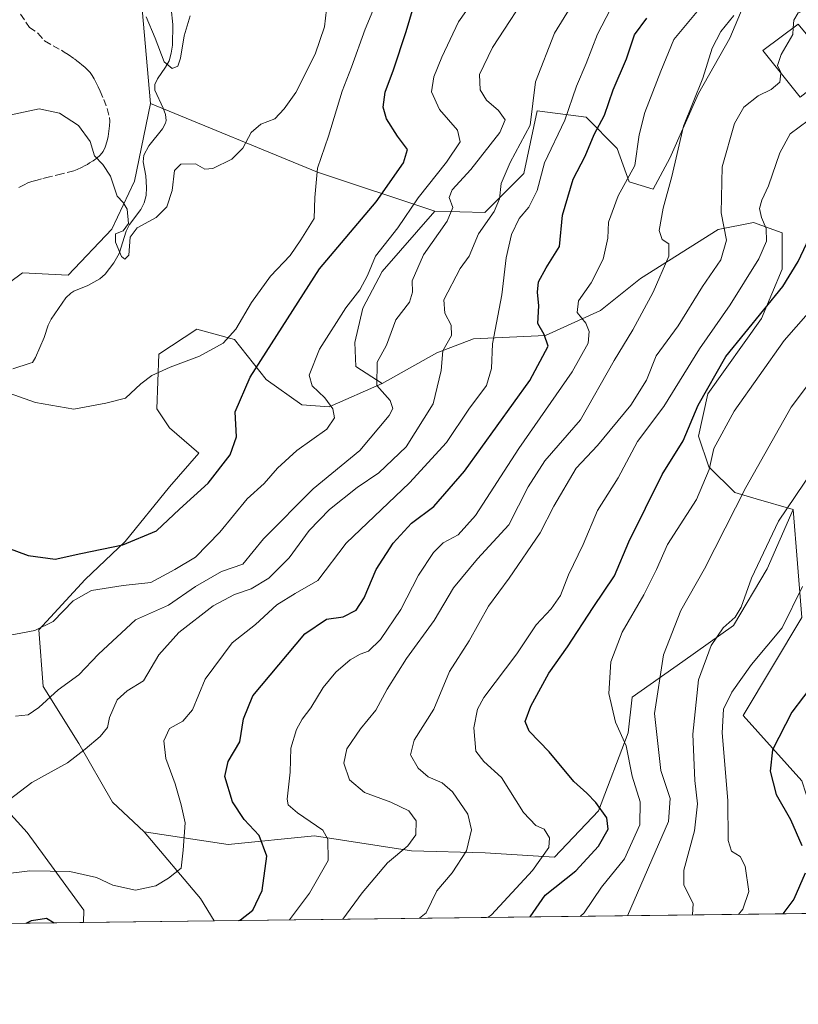
# Model space of a CAD drawing. Units: metres. Extents: x 583177 to 586602, y 4761316 to 4763680.
# Drawn here: x 584771 to 584958, y 4761325 to 4761560 of the extents above; entities that cross this region are included whole.
import ezdxf

# ---------------------------------------------------------------- set-up
doc = ezdxf.new("R2010")
doc.units = ezdxf.units.M
doc.header["$MEASUREMENT"] = 0
doc.linetypes.add('DGN Style 3', pattern=[2.307223458686699, 1.648016756204785, -0.6592067024819142])
for name, color, linetype, lineweight in [('Arbolado forestal CxS', 92, 'Continuous', 0), ('Comarca CxS', 21, 'Continuous', 0), ('Comunidad Autónoma CxS', 142, 'Continuous', 0), ('Corriente natural lineal', 142, 'Continuous', 13), ('Curva de nivel maestra', 30, 'Continuous', 30), ('Curva de nivel normal', 30, 'Continuous', 0), ('Edificación Cxs', 1, 'Continuous', 13), ('Entidad de ámbito territorial CxS', 92, 'Continuous', 0), ('Municipio CxS', 4, 'Continuous', 0), ('Pastizal CxS', 92, 'Continuous', 0), ('Provincia CxS', 1, 'Continuous', 0), ('Senda', 7, 'DGN Style 3', 0)]:
    doc.layers.add(name, color=color, linetype=linetype, lineweight=lineweight)

# ---------------------------------------------------------------- blocks, each defined once
blk = doc.blocks.new('*U8')
at = {"layer": 'Arbolado forestal CxS', "color": 92, "linetype": 'Continuous', "lineweight": 0}
blk.add_polyline3d([(584766.1579, 4761495.285700001, 418.3163999999961), (584772.1659000004, 4761499.655300001, 417.8772000000026), (584783.0909000002, 4761499.109300001, 417.5592999999935), (584793.4700999996, 4761510.0339, 415.647100000002), (584798.9325000001, 4761521.5045, 414.175900000002), (584802.7566999998, 4761540.076500001, 412.2710999999982), (584842.6315000001, 4761523.6887, 419.0991999999969), (584870.6265000004, 4761514.3935, 431.696100000001), (584858.0670999996, 4761499.9243, 430.3249999999971), (584853.4260999998, 4761491.1873, 430.3616000000038), (584851.5147000002, 4761482.997500001, 431.4401999999973), (584851.7873000001, 4761477.263699999, 432.6346999999951), (584858.0667000003, 4761473.168500001, 434.4976000000024), (584845.4518999998, 4761467.5965, 429.8940000000002), (584838.9156999998, 4761468.099500001, 428.6186000000016), (584830.3687000005, 4761474.1327, 425.2548999999999), (584822.8271000005, 4761483.685500001, 419.3110000000015), (584813.7770999996, 4761486.1997, 418.0945000000065), (584804.7273000004, 4761480.1665, 418.3407000000007), (584804.2242999999, 4761467.094500001, 420.8769999999931), (584807.2407000001, 4761462.569499999, 421.7786000000052), (584814.2796999998, 4761456.5363, 423.1769000000059), (584807.2405000003, 4761448.491900001, 423.0638000000035), (584796.6821, 4761435.420299999, 423.907600000006), (584787.1293000003, 4761426.3707, 427.6641999999993), (584776.0683000004, 4761414.304500001, 429.539300000004), (584777.0736999996, 4761400.729699999, 433.1301999999997), (584785.6205000002, 4761387.154899999, 438.9049999999989), (584793.6646999996, 4761373.077299999, 443.047000000006), (584801.2062999997, 4761366.0385, 443.3859999999986), (584814.6621000003, 4761350.050100001, 446.8831000000064), (584817.9787, 4761344.7435, 448.5353000000032), (584786.7241000002, 4761344.356899999, 448.3800999999949), (584786.7950999998, 4761347.2645, 447.5243000000046), (584773.2572999997, 4761365.829500001, 440.7682000000059), (584762.3324999996, 4761377.847300001, 438.2783999999957)], dxfattribs=at)

msp = doc.modelspace()

# ---------------------------------------------------------------- linework, layer by layer
at = {"layer": 'Arbolado forestal CxS', "color": 92, "linetype": 'Continuous', "lineweight": 0, "extrusion": (-0.4043411292082831, -0.879988230555731, 0.2492568260127773), "elevation": -4426456.272261789, "flags": 128}
msp.add_lwpolyline([(-1456642.339926588, 1139708.865287309), (-1456599.264746477, 1139715.915923587), (-1456569.945658202, 1139728.923372237)], dxfattribs=at)
at = {"layer": 'Arbolado forestal CxS', "color": 92, "linetype": 'Continuous', "lineweight": 0, "extrusion": (0.3470620401154365, 0.4696444338496012, 0.8117770913649873), "elevation": 2439471.287819929, "flags": 128}
msp.add_lwpolyline([(2359448.009713091, -3390366.370383203), (2359427.685962521, -3390360.381864242), (2359421.864986328, -3390357.552768083)], dxfattribs=at)
at = {"layer": 'Arbolado forestal CxS', "color": 92, "linetype": 'Continuous', "lineweight": 0, "extrusion": (-0.357910932749208, -0.004427230082900234, 0.9337452349824255), "elevation": -229973.4992294091, "flags": 128}
msp.add_lwpolyline([(-4753747.087650409, 601360.7059182035), (-4753747.087650409, 601179.5506811537)], dxfattribs=at)
at = {"layer": 'Arbolado forestal CxS', "color": 92, "linetype": 'Continuous', "lineweight": 0, "extrusion": (-0.004964848213476642, -6.141209048061784e-05, 0.999987673179411), "elevation": -2747.406859969119, "flags": 128}
msp.add_lwpolyline([(584812.997766177, 4761344.583754575), (584781.7427808439, 4761344.197154573)], dxfattribs=at)
at = {"layer": 'Arbolado forestal CxS', "color": 92, "linetype": 'Continuous', "lineweight": 0}
for points in [[(584882.0972999996, 4761820.969699999, 369.843200000003), (584896.2861000003, 4761809.5089, 370.8923000000068), (584901.5619000001, 4761797.713099999, 371.4640000000072), (584892.3963000001, 4761769.455900001, 376.809500000003), (584882.4676999999, 4761748.8355, 380.8502000000008), (584877.8850999996, 4761731.270300001, 385.5859000000055), (584889.3406999996, 4761716.759299999, 386.8745999999956), (584883.9943000004, 4761686.9747, 391.223800000007), (584863.8224999999, 4761687.459100001, 392.5757000000012), (584856.2339000005, 4761680.9507, 394.3761999999988), (584856.1835000003, 4761680.907500001, 394.3867999999929), (584852.6639, 4761660.951500001, 396.0479999999953), (584839.8223000001, 4761662.560699999, 397.929999999993), (584832.1829000004, 4761650.0031, 399.960699999996), (584817.9972999999, 4761646.181500001, 401.6595999999991), (584799.4455000004, 4761605.779300001, 406.1410000000033), (584799.9911000002, 4761570.835899999, 409.0911000000052), (584802.7566999998, 4761540.076500001, 412.2710999999982)], [(584946.8552999999, 4761569.409299999, 456.7850999999937), (584941.1338999998, 4761555.679300001, 460.3794000000053), (584933.6963000001, 4761542.5211, 458.7940999999992), (584926.8305000003, 4761527.0733, 458.3488999999972), (584922.8256999999, 4761519.6361, 456.9723999999987), (584917.1047, 4761521.352499999, 453.943299999999), (584914.2437000005, 4761529.3619, 451.4036000000052), (584906.8063000003, 4761536.799500001, 446.3764999999985), (584895.1124999998, 4761538.325099999, 439.5736000000034), (584891.9055000005, 4761523.351500001, 440.9021999999969), (584882.6205000002, 4761514.0603, 437.9569999999949), (584870.6265000004, 4761514.3935, 431.696100000001), (584842.6315000001, 4761523.6887, 419.0991999999969), (584802.7566999998, 4761540.076500001, 412.2710999999982), (584799.9911000002, 4761570.835899999, 409.0911000000052)], [(584870.6265000004, 4761514.3935, 431.696100000001), (584882.6205000002, 4761514.0603, 437.9569999999949), (584891.9055000005, 4761523.351500001, 440.9021999999969), (584895.1124999998, 4761538.325099999, 439.5736000000034), (584906.8063000003, 4761536.799500001, 446.3764999999985), (584914.2437000005, 4761529.3619, 451.4036000000052), (584917.1047, 4761521.352499999, 453.943299999999), (584922.8256999999, 4761519.6361, 456.9723999999987), (584926.8305000003, 4761527.0733, 458.3488999999972), (584933.6963000001, 4761542.5211, 458.7940999999992), (584941.1338999998, 4761555.679300001, 460.3794000000053), (584946.8552999999, 4761569.409299999, 456.7850999999937)], [(584802.7566999998, 4761540.076500001, 412.2710999999982), (584798.9325000001, 4761521.5045, 414.175900000002), (584793.4700999996, 4761510.0339, 415.647100000002), (584783.0909000002, 4761499.109300001, 417.5592999999935), (584772.1659000004, 4761499.655300001, 417.8772000000026), (584766.1579, 4761495.285700001, 418.3163999999961), (584769.0607000003, 4761480.274700001, 420.0525999999954), (584759.7747, 4761475.359099999, 420.7902000000031), (584753.0478999997, 4761476.168099999, 421.2566999999981), (584746.4924999997, 4761469.613500001, 422.5388999999996), (584744.8547, 4761454.865499999, 423.4542999999976), (584739.3913000004, 4761448.310699999, 424.7915000000066), (584732.2905000001, 4761436.2939, 426.5534999999945), (584730.6518999999, 4761413.898499999, 428.4431999999942), (584730.6518999999, 4761402.9735, 430.2669000000024), (584734.4744999995, 4761387.1337, 434.523199999996), (584745.3995000003, 4761380.0327, 435.3775000000023), (584755.2317000004, 4761381.670499999, 436.712400000004), (584762.3324999996, 4761377.847300001, 438.2783999999957), (584773.2572999997, 4761365.829500001, 440.7682000000059), (584786.7950999998, 4761347.2645, 447.5243000000046), (584786.7241000002, 4761344.357000001, 448.3800000000047)], [(584870.6265000004, 4761514.3935, 431.696100000001), (584858.0670999996, 4761499.9243, 430.3249999999971), (584853.4260999998, 4761491.1873, 430.3616000000038), (584851.5147000002, 4761482.997500001, 431.4401999999973), (584851.7873000001, 4761477.263699999, 432.6346999999951), (584858.0667000003, 4761473.168500001, 434.4976000000024)], [(584956.3066999996, 4761443.0897, 489.7035000000033), (584947.4392999997, 4761445.644300001, 485.4704000000056), (584942.3365000002, 4761447.113500001, 483.1054000000004), (584936.1486999998, 4761453.237299999, 478.4193999999989), (584933.6917000003, 4761460.608300001, 475.3218000000052), (584935.8759000005, 4761470.710100001, 473.6992000000028), (584948.7078999998, 4761488.728700001, 473.6955000000017), (584953.6221000003, 4761500.4683, 471.9933000000019), (584953.6224999996, 4761509.204500001, 470.6383999999962), (584946.7972999997, 4761511.661499999, 467.6811000000016), (584938.3344999999, 4761510.0233, 463.8591000000015), (584919.7681, 4761498.2851, 457.5996000000014), (584910.2133, 4761490.640100001, 455.7969000000012), (584897.1079000002, 4761484.6347, 449.3377999999939), (584879.9079, 4761483.8159, 441.539300000004), (584871.1719000004, 4761480.540100001, 437.8573000000034), (584858.0667000003, 4761473.168500001, 434.4976000000024)], [(584858.0667000003, 4761473.168500001, 434.4976000000024), (584845.4518999998, 4761467.5965, 429.8940000000002), (584838.9156999998, 4761468.099500001, 428.6186000000016), (584830.3687000005, 4761474.1327, 425.2548999999999), (584822.8271000005, 4761483.685500001, 419.3110000000015), (584813.7770999996, 4761486.1997, 418.0945000000065), (584804.7273000004, 4761480.1665, 418.3407000000007), (584804.2242999999, 4761467.094500001, 420.8769999999931), (584807.2407000001, 4761462.569499999, 421.7786000000052), (584814.2796999998, 4761456.5363, 423.1769000000059), (584807.2405000003, 4761448.491900001, 423.0638000000035), (584796.6821, 4761435.420299999, 423.907600000006), (584787.1293000003, 4761426.3707, 427.6641999999993), (584776.0683000004, 4761414.304500001, 429.539300000004), (584777.0736999996, 4761400.729699999, 433.1301999999997), (584785.6205000002, 4761387.154899999, 438.9049999999989), (584793.6646999996, 4761373.077299999, 443.047000000006), (584801.2062999997, 4761366.0385, 443.3859999999986)], [(584858.0667000003, 4761473.168500001, 434.4976000000024), (584845.4518999998, 4761467.5965, 429.8940000000002), (584838.9156999998, 4761468.099500001, 428.6186000000016), (584830.3687000005, 4761474.1327, 425.2548999999999), (584822.8271000005, 4761483.685500001, 419.3110000000015), (584813.7770999996, 4761486.1997, 418.0945000000065), (584804.7273000004, 4761480.1665, 418.3407000000007), (584804.2242999999, 4761467.094500001, 420.8769999999931), (584807.2407000001, 4761462.569499999, 421.7786000000052), (584814.2796999998, 4761456.5363, 423.1769000000059), (584807.2405000003, 4761448.491900001, 423.0638000000035), (584796.6821, 4761435.420299999, 423.907600000006), (584787.1293000003, 4761426.3707, 427.6641999999993), (584776.0683000004, 4761414.304500001, 429.539300000004), (584777.0736999996, 4761400.729699999, 433.1301999999997), (584785.6205000002, 4761387.154899999, 438.9049999999989), (584793.6646999996, 4761373.077299999, 443.047000000006), (584801.2062999997, 4761366.0385, 443.3859999999986)], [(585003.0488, 4761347.0327, 513.9864999999991), (584817.9787, 4761344.7435, 448.5353000000032), (584814.6621000003, 4761350.050100001, 446.8831000000064), (584801.2062999997, 4761366.0385, 443.3859999999986), (584821.3170999996, 4761363.021500001, 446.6496999999945), (584841.9310999997, 4761365.032500001, 453.9927000000025), (584865.0591000002, 4761361.512700001, 460.0148000000045), (584882.6558999997, 4761361.009500001, 465.6168999999937), (584899.2474999996, 4761360.003699999, 470.2396000000008), (584909.8059, 4761371.0645, 474.5963999999949), (584916.8447000004, 4761389.667099999, 480.0766000000004), (584917.8504999997, 4761398.2137, 481.6119999999937), (584929.9171000002, 4761406.760500001, 486.4517000000051), (584941.9839000005, 4761415.3073, 489.5584999999992), (584950.0285, 4761428.881899999, 490.161500000002), (584956.3066999996, 4761443.0897, 489.7035000000033), (584958.3459000001, 4761417.229699999, 495.0320999999968), (584944.3108999999, 4761393.838500001, 496.1711000000069), (584958.3453000002, 4761378.2443, 501.9024999999965)], [(584801.2062999997, 4761366.0385, 443.3859999999986), (584821.3170999996, 4761363.021500001, 446.6496999999945), (584841.9310999997, 4761365.032500001, 453.9927000000025), (584865.0591000002, 4761361.512700001, 460.0148000000045), (584882.6558999997, 4761361.009500001, 465.6168999999937), (584899.2474999996, 4761360.003699999, 470.2396000000008), (584909.8059, 4761371.0645, 474.5963999999949), (584916.8447000004, 4761389.667099999, 480.0766000000004), (584917.8504999997, 4761398.2137, 481.6119999999937), (584929.9171000002, 4761406.760500001, 486.4517000000051), (584941.9839000005, 4761415.3073, 489.5584999999992), (584950.0285, 4761428.881899999, 490.161500000002), (584956.3066999996, 4761443.0897, 489.7035000000033)], [(584801.2062999997, 4761366.0385, 443.3859999999986), (584821.3170999996, 4761363.021500001, 446.6496999999945), (584841.9310999997, 4761365.032500001, 453.9927000000025), (584865.0591000002, 4761361.512700001, 460.0148000000045), (584882.6558999997, 4761361.009500001, 465.6168999999937), (584899.2474999996, 4761360.003699999, 470.2396000000008), (584909.8059, 4761371.0645, 474.5963999999949), (584916.8447000004, 4761389.667099999, 480.0766000000004), (584917.8504999997, 4761398.2137, 481.6119999999937), (584929.9171000002, 4761406.760500001, 486.4517000000051), (584941.9839000005, 4761415.3073, 489.5584999999992), (584950.0285, 4761428.881899999, 490.161500000002), (584956.3066999996, 4761443.0897, 489.7035000000033)], [(584956.3066999996, 4761443.0897, 489.7035000000033), (584958.3459000001, 4761417.229699999, 495.0320999999968), (584944.3108999999, 4761393.838500001, 496.1711000000069), (584958.3453000002, 4761378.2443, 501.9024999999965), (584967.6573000001, 4761349.547300001, 505.667300000001), (584974.7027000003, 4761351.965299999, 509.2317999999942), (584992.2159000002, 4761356.7963, 512.6123999999982), (585006.7096999995, 4761367.062100001, 511.3414000000049), (585023.6190999999, 4761376.120300001, 509.4712), (585047.7755000005, 4761402.691299999, 504.2396000000008), (585061.0617000004, 4761420.807700001, 501.250199999995), (585074.9517000001, 4761435.301100001, 498.230899999995), (585084.9562999997, 4761440.8917, 496.287599999996)]]:
    msp.add_polyline3d(points, dxfattribs=at)
msp.add_polyline3d([(584956.3066999996, 4761443.0897, 489.7035000000033), (584950.0285, 4761428.881899999, 490.161500000002), (584941.9839000005, 4761415.3073, 489.5584999999992), (584929.9171000002, 4761406.760500001, 486.4517000000051), (584917.8504999997, 4761398.2137, 481.6119999999937), (584916.8447000004, 4761389.667099999, 480.0766000000004), (584909.8059, 4761371.0645, 474.5963999999949), (584899.2474999996, 4761360.003699999, 470.2396000000008), (584882.6558999997, 4761361.009500001, 465.6168999999937), (584865.0591000002, 4761361.512700001, 460.0148000000045), (584841.9310999997, 4761365.032500001, 453.9927000000025), (584821.3170999996, 4761363.021500001, 446.6496999999945), (584801.2062999997, 4761366.0385, 443.3859999999986), (584793.6646999996, 4761373.077299999, 443.047000000006), (584785.6205000002, 4761387.154899999, 438.9049999999989), (584777.0736999996, 4761400.729699999, 433.1301999999997), (584776.0683000004, 4761414.304500001, 429.539300000004), (584787.1293000003, 4761426.3707, 427.6641999999993), (584796.6821, 4761435.420299999, 423.907600000006), (584807.2405000003, 4761448.491900001, 423.0638000000035), (584814.2796999998, 4761456.5363, 423.1769000000059), (584807.2407000001, 4761462.569499999, 421.7786000000052), (584804.2242999999, 4761467.094500001, 420.8769999999931), (584804.7273000004, 4761480.1665, 418.3407000000007), (584813.7770999996, 4761486.1997, 418.0945000000065), (584822.8271000005, 4761483.685500001, 419.3110000000015), (584830.3687000005, 4761474.1327, 425.2548999999999), (584838.9156999998, 4761468.099500001, 428.6186000000016), (584845.4518999998, 4761467.5965, 429.8940000000002), (584858.0667000003, 4761473.168500001, 434.4976000000024), (584871.1719000004, 4761480.540100001, 437.8573000000034), (584879.9079, 4761483.8159, 441.539300000004), (584897.1079000002, 4761484.6347, 449.3377999999939), (584910.2133, 4761490.640100001, 455.7969000000012), (584919.7681, 4761498.2851, 457.5996000000014), (584938.3344999999, 4761510.0233, 463.8591000000015), (584946.7972999997, 4761511.661499999, 467.6811000000016), (584953.6224999996, 4761509.204500001, 470.6383999999962), (584953.6221000003, 4761500.4683, 471.9933000000019), (584948.7078999998, 4761488.728700001, 473.6955000000017), (584935.8759000005, 4761470.710100001, 473.6992000000028), (584933.6917000003, 4761460.608300001, 475.3218000000052), (584936.1486999998, 4761453.237299999, 478.4193999999989), (584942.3365000002, 4761447.113500001, 483.1054000000004), (584947.4392999997, 4761445.644300001, 485.4704000000056)], close=True, dxfattribs=at)
at = {"layer": 'Comarca CxS', "color": 21, "linetype": 'Continuous', "lineweight": 0, "flags": 128}
msp.add_lwpolyline([(583827.110258849, 4761332.487003511), (583205.6600006361, 4761324.799982347), (583201.3546999994, 4761678.3758), (583177.4900006362, 4763638.269982323), (583830.912299999, 4763646.363000001), (584322.5575999996, 4763652.452299999), (584331.1575937178, 4763652.558728542), (585441.2474112422, 4763666.307742363), (586572.590000662, 4763680.319982324), (586576.1404024104, 4763400.364633066), (586600.4016955218, 4761487.319499155), (586601.9300006609, 4761366.809982345), (585905.3094225525, 4761358.193167283)], close=True, dxfattribs=at)
at = {"layer": 'Comunidad Autónoma CxS', "color": 142, "linetype": 'Continuous', "lineweight": 0, "flags": 128}
msp.add_lwpolyline([(583827.110258849, 4761332.487003511), (583205.6600006361, 4761324.799982347), (583201.3546999994, 4761678.3758), (583177.4900006362, 4763638.269982323), (583830.912299999, 4763646.363000001), (584322.5575999996, 4763652.452299999), (584331.1575937178, 4763652.558728542), (585441.2474112422, 4763666.307742363), (586572.590000662, 4763680.319982324), (586576.1404024104, 4763400.364633066), (586600.4016955218, 4761487.319499155), (586601.9300006609, 4761366.809982345), (585905.3094225525, 4761358.193167283)], close=True, dxfattribs=at)
at = {"layer": 'Corriente natural lineal', "color": 142, "linetype": 'Continuous', "lineweight": 13}
for points in [[(584774, 4761478, 418.9048000000039), (584774.5246000001, 4761478.185000001, 418.7743000000046), (584775.2446999997, 4761479.3629, 418.5727000000043), (584777.3398000002, 4761484.205499999, 417.7430000000023), (584778.3015000002, 4761487.125399999, 417.5607000000018), (584778.9959000006, 4761488.585999999, 417.5632000000041), (584782.5365000004, 4761493.644500001, 417.4421000000002), (584783.7374, 4761494.7797, 417.3654999999999), (584784.4315999999, 4761495.2301, 417.3076000000001), (584787.7428000001, 4761496.570800001, 416.948000000004), (584790.6541999998, 4761498.2248, 416.227899999998), (584791.8805, 4761499.3299, 415.9409000000014), (584793.9675000003, 4761502.020300001, 415.6828999999998), (584795.2845000001, 4761504.265500001, 415.4097000000039), (584796.8858000003, 4761509.6218, 415.1346000000049), (584797.7515000004, 4761511.159299999, 415.0999000000011), (584800.3907000005, 4761514.799000001, 414.3959999999934), (584801.2067, 4761516.3441, 414.1012000000046), (584801.6623999998, 4761518.134199999, 413.8410000000004), (584801.8042000001, 4761520.014900001, 413.5761999999959), (584801.6249000002, 4761522.832900001, 413.3222999999998), (584800.9769000001, 4761526.1338, 413.448000000004), (584801.1370999999, 4761527.7872, 413.3907999999938), (584802.3173000002, 4761529.957699999, 413.1622000000062), (584805.6140000002, 4761534.0295, 412.1500999999989), (584806.3377, 4761535.3859, 411.7834000000003), (584806.4945, 4761536.073000001, 411.6475999999966), (584806.3151000004, 4761537.4791, 411.4814000000042), (584805.7938000001, 4761538.9945, 411.5418999999966), (584803.7313000001, 4761543.2806, 411.9559000000008), (584803.7560999999, 4761544.629600001, 411.8540000000066), (584804.3957000002, 4761545.979499999, 411.5384999999951), (584806.3372, 4761548.777600001, 410.6153999999952), (584807.1744999997, 4761550.309599999, 410.2404999999999), (584807.6968, 4761552.104599999, 410.0472000000009), (584807.9511000002, 4761554.015799999, 409.7100999999966), (584808.0483999997, 4761558.9614, 408.820000000007), (584807.6542999997, 4761562.826199999, 408.2752999999939)], [(584769.8685, 4761476.694399999, 419.7335000000021), (584774, 4761478, 418.9048000000039)]]:
    msp.add_polyline3d(points, dxfattribs=at)
at = {"layer": 'Curva de nivel maestra', "color": 30, "linetype": 'Continuous', "lineweight": 30, "flags": 128}
for points, elevation in [([(584768.5899999999, 4761433.890100001), (584773.5199999996, 4761432.0601), (584779.9299999997, 4761431.220100001), (584786.0700000003, 4761432.530099999), (584796.1100000005, 4761434.640100001), (584804.1799999997, 4761438.0001), (584809.7000000002, 4761443.110099999), (584816.4800000004, 4761449.370100001), (584821.79, 4761456.140100001), (584823.2400000002, 4761460.470100001), (584822.9699999997, 4761466.440099999), (584826.5599999996, 4761474.7301), (584835.5, 4761488.610099999), (584843.1200000001, 4761500.5701), (584856.6399999997, 4761516.590100001), (584863.1900000004, 4761525.890100001), (584864.0999999996, 4761529.140100001), (584861.7400000002, 4761532.280099999), (584859.1399999997, 4761536.4301), (584858.3300000001, 4761539.2501), (584858.7699999996, 4761542.770099999), (584860.8200000003, 4761548.1801), (584863.8300000001, 4761557.340100001), (584865.5599999996, 4761563.2401)], 425), ([(584823.8624999998, 4761344.816500001), (584824.2000000002, 4761344.9801), (584827.1500000004, 4761347.3101), (584829.4400000004, 4761352.030099999), (584830.5, 4761360.220100001), (584828.6600000003, 4761365.1801), (584825.0999999996, 4761368.940099999), (584822.3600000005, 4761373.220100001), (584820.5199999996, 4761379.280099999), (584821.3200000003, 4761382.870100001), (584824.0899999999, 4761387.5001), (584824.9900000002, 4761393.020099999), (584827.1699999999, 4761398.540100001), (584839.6399999997, 4761413.350099999), (584844.75, 4761416.8201), (584848.75, 4761417.4101), (584851.8700000001, 4761419.0001), (584853.8200000003, 4761421.9801), (584856.6799999997, 4761428.700099999), (584860.7300000004, 4761435.020099999), (584865.1200000001, 4761439.8201), (584870.4600000001, 4761443.7501), (584877.79, 4761452.2301), (584893.3600000005, 4761473.9001), (584897.75, 4761482.120100001), (584896.79, 4761484.880100001), (584895.25, 4761487.4901), (584895.5199999996, 4761491.7301), (584895.1799999997, 4761495.040100001), (584895.4100000003, 4761497.5101), (584897.29, 4761500.790100001), (584900.4800000004, 4761505.960100001), (584901.1900000004, 4761513.420100001), (584903.7400000002, 4761522.020099999), (584906.5800000001, 4761527.4801), (584908.7199999997, 4761532.690099999), (584911.1900000004, 4761537.3201), (584913.2999999998, 4761543.380100001), (584916.4500000002, 4761550.7501), (584918.3600000005, 4761556.540100001), (584921.3399999999, 4761560.5101)], 450), ([(584893.4753999999, 4761345.6776), (584897.04, 4761350.9001), (584904.3200000003, 4761356.670100001), (584909.7999999998, 4761362.5701), (584912.0999999996, 4761366.6501), (584911.7699999996, 4761369.390100001), (584909.0999999996, 4761373.0101), (584906.9900000002, 4761375.2601), (584903.8899999997, 4761378.0801), (584897.9900000002, 4761385.1801), (584893.2100000001, 4761390.0701), (584892.2100000001, 4761392.370100001), (584893.5700000003, 4761396.0601), (584897.9199999999, 4761403.950099999), (584902.3899999997, 4761410.2301), (584908.5099999999, 4761419.630100001), (584913.5800000001, 4761427.2301), (584917.0300000003, 4761435.3101), (584924.9400000004, 4761451.460100001), (584929.9800000004, 4761459.5001), (584933.5899999999, 4761467.960100001), (584940.1900000004, 4761479.600099999), (584953.7999999998, 4761496.370100001), (584957.5, 4761502.350099999), (584961.4699999997, 4761510.780099999)], 475), ([(584967.0700000003, 4761409.3101), (584955.9800000004, 4761394.6501), (584951.3399999999, 4761385.640100001), (584950.8200000003, 4761380.5101), (584952.2400000002, 4761374.940099999), (584955.6699999999, 4761368.9801), (584958.3600000005, 4761362.7601)], 500), ([(584959.1500000004, 4761356.120100001), (584956.4199999999, 4761349.960100001), (584953.7953000005, 4761346.423699999)], 500), ([(584773.0272000004, 4761344.1875), (584773.0277000006, 4761344.187700001)], 450), ([(584773.0277000006, 4761344.187700001), (584774.3200000003, 4761344.840100001), (584777.8799999999, 4761345.4101), (584779.6809, 4761344.27)], 450), ([(584823.8619999997, 4761344.816299999), (584823.8624999998, 4761344.816500001)], 450), ([(584893.4752000002, 4761345.677300001), (584893.4753999999, 4761345.6776)], 475)]:
    msp.add_lwpolyline(points, dxfattribs=dict(at, elevation=elevation))
at = {"layer": 'Curva de nivel normal', "color": 30, "linetype": 'Continuous', "lineweight": 0, "flags": 128}
for points, elevation in [([(584956.2777000006, 4761558.1557), (584956.4199999999, 4761560.050000001), (584957.4500000002, 4761561.77), (584961.4800000004, 4761563.25), (584966.4500000002, 4761565.41), (584971.0599999996, 4761566.15), (584978.6900000004, 4761565.279999999), (584988.1200000001, 4761563.439999999), (585002.3799999999, 4761563.039999999), (585017.7999999998, 4761562.74), (585035.7100000001, 4761563.430000001), (585044.1200000001, 4761564.960000001), (585053.4600000001, 4761565.619999999), (585059, 4761565.51), (585063.9600000001, 4761566.42), (585068.8099999996, 4761569.100000001), (585076.3600000005, 4761576.49), (585097.2699999996, 4761591.640000001), (585126.79, 4761609.289999999), (585142.1200000001, 4761615.92)], 465), ([(584767.6100000005, 4761471.369999999), (584775.2699999996, 4761468.600000001), (584784.4299999997, 4761467.08), (584792.0499999998, 4761468.449999999), (584796.7599999999, 4761469.680000001), (584800.4299999997, 4761473.100000001), (584803.0499999998, 4761475.100000001), (584807.4299999997, 4761477.100000001), (584814.4500000002, 4761479.75), (584820.1200000001, 4761482.850000001), (584823.1200000001, 4761486.199999999), (584826.8600000005, 4761492.539999999), (584831.4100000003, 4761498.800000001), (584836.0800000001, 4761503.779999999), (584838.6600000003, 4761507.51), (584841.8200000003, 4761512.65), (584841.9600000001, 4761517.65), (584842.6699999999, 4761524.65), (584845.2400000002, 4761532.279999999), (584848.5, 4761543.060000001), (584850.7699999996, 4761548.82), (584854, 4761557.869999999), (584861.2800000003, 4761575.310000001)], 420), ([(584765.7599999999, 4761412.380000001), (584775.1100000005, 4761414.140000001), (584779.4500000002, 4761416.27), (584784.2400000002, 4761421.220000001), (584788.6299999999, 4761423.710000001), (584796.2400000002, 4761424.859999999), (584802.7800000003, 4761425.58), (584808.5199999996, 4761428.699999999), (584813.4699999997, 4761431.67), (584819.2999999998, 4761437.65), (584825.8099999996, 4761445.65), (584829.9000000004, 4761449.310000001), (584833.0700000003, 4761452.930000001), (584837.7300000004, 4761457.130000001), (584844.8300000001, 4761462.27), (584846.7199999997, 4761464.980000001), (584846.3300000001, 4761467.09), (584844.4100000003, 4761469.74), (584841.3200000003, 4761472.619999999), (584840.6299999999, 4761475.15), (584843.0999999996, 4761481.350000001), (584849.4100000003, 4761491.230000001), (584852.7400000002, 4761495.529999999), (584854.5899999999, 4761499.029999999), (584856.4800000004, 4761503.58), (584861.8200000003, 4761510.4), (584866.7000000002, 4761517.58), (584873.4500000002, 4761526.050000001), (584876.7199999997, 4761530.92), (584876.1200000001, 4761533.720000001), (584871.7800000003, 4761538.65), (584869.8799999999, 4761542.869999999), (584870.3899999997, 4761546.449999999), (584872.3700000001, 4761551.16), (584876.2800000003, 4761559.619999999), (584883.3600000005, 4761569.57)], 430), ([(584768.9400000004, 4761373.680000001), (584774.3899999997, 4761377.82), (584782.8899999997, 4761382.480000001), (584787.1200000001, 4761385.810000001), (584790.6900000004, 4761388.77), (584792.4600000001, 4761390.930000001), (584792.9100000003, 4761393.310000001), (584794.7300000004, 4761397.560000001), (584797.1799999997, 4761399.74), (584801.0599999996, 4761402.119999999), (584804.75, 4761408.310000001), (584809.5099999999, 4761413.67), (584817.7199999997, 4761420.07), (584822.79, 4761422.77), (584826.79, 4761424.07), (584830.9699999997, 4761426.689999999), (584835.8600000005, 4761431.49), (584840.6399999997, 4761438.08), (584845.4600000001, 4761443.100000001), (584852.1200000001, 4761448.32), (584857.2800000003, 4761451.83), (584863.8200000003, 4761458.029999999), (584870.2400000002, 4761468.310000001), (584872.1399999997, 4761476.310000001), (584872.5599999996, 4761480.980000001), (584874.6600000003, 4761484.65), (584874.5999999996, 4761487.15), (584873.0499999998, 4761490), (584872.8099999996, 4761493.189999999), (584876.6799999997, 4761500.689999999), (584878.8300000001, 4761503.65), (584881.0999999996, 4761508.980000001), (584884.8700000001, 4761514.310000001), (584886.1299999999, 4761517.310000001), (584886.4900000002, 4761520.980000001), (584888.6600000003, 4761525.980000001), (584893.4299999997, 4761534.960000001), (584894.7199999997, 4761545.26), (584899.2699999996, 4761556.930000001), (584906.6200000001, 4761568.890000001)], 440), ([(584770.4500000002, 4761393.640000001), (584773.4800000004, 4761393.980000001), (584776.0499999998, 4761395.699999999), (584780.7100000001, 4761399.930000001), (584785.6399999997, 4761403.550000001), (584790.3099999996, 4761408.52), (584799.1600000003, 4761416.689999999), (584807.0199999996, 4761420.230000001), (584813.4500000002, 4761424.640000001), (584819.7000000002, 4761428.27), (584824.79, 4761429.99), (584829.7599999999, 4761436.08), (584841.5999999996, 4761448), (584852.7199999997, 4761457.17), (584859.75, 4761465.52), (584860.5999999996, 4761467.199999999), (584860.0099999999, 4761469.130000001), (584856.8200000003, 4761472.720000001), (584856.8799999999, 4761478.26), (584859.1399999997, 4761482.369999999), (584861.3600000005, 4761488.41), (584864.6399999997, 4761492.65), (584865.3200000003, 4761494.980000001), (584865.2199999997, 4761497.699999999), (584867.9900000002, 4761503.939999999), (584873.5999999996, 4761511.980000001), (584874.9900000002, 4761515.220000001), (584874.0999999996, 4761517.65), (584874.79, 4761519.480000001), (584879.29, 4761524.310000001), (584886.1600000003, 4761533.15), (584887.5, 4761536.210000001), (584885.8399999999, 4761538.390000001), (584882.9900000002, 4761540.880000001), (584881.4800000004, 4761543.34), (584881.2999999998, 4761547.060000001), (584884.4299999997, 4761553.5), (584894.2199999997, 4761568.52)], 435), ([(584835.9356000006, 4761344.965600001), (584840.7000000002, 4761351.350000001), (584845.2000000002, 4761359.180000001), (584845.1100000005, 4761364.27), (584843.9000000004, 4761366.460000001), (584837.8300000001, 4761370.529999999), (584835.6500000004, 4761372.470000001), (584835.3700000001, 4761373.859999999), (584836.0899999999, 4761380.279999999), (584836.2999999998, 4761386.01), (584837.5899999999, 4761390.5), (584838.9400000004, 4761392.980000001), (584841.04, 4761395.65), (584843.9500000002, 4761400.51), (584846.9900000002, 4761404.199999999), (584850.4600000001, 4761407.15), (584852.79, 4761408.51), (584854.8399999999, 4761409.220000001), (584857.6799999997, 4761411.970000001), (584862.5099999999, 4761419.140000001), (584866.79, 4761427.380000001), (584870.3600000005, 4761432.800000001), (584872.6799999997, 4761435.060000001), (584876.2100000001, 4761436.980000001), (584880.4100000003, 4761441.65), (584890.75, 4761457.65), (584903.4600000001, 4761475.980000001), (584907.2699999996, 4761482.779999999), (584907.5099999999, 4761485.57), (584906.7100000001, 4761487.57), (584904.6600000003, 4761490.180000001), (584904.9600000001, 4761492.91), (584908.0499999998, 4761497.24), (584910.8700000001, 4761502.890000001), (584911.9699999997, 4761507.939999999), (584912.1600000003, 4761511.74), (584914.4299999997, 4761518.039999999), (584918.4400000004, 4761525.27), (584919.5199999996, 4761532.619999999), (584920.8200000003, 4761537.92), (584924.6799999997, 4761547.84), (584927.7999999998, 4761555.42), (584934.1100000005, 4761563.060000001)], 455), ([(584912.6699999999, 4761562.65), (584909.54, 4761556.65), (584906.79, 4761549.65), (584904.5499999998, 4761544.27), (584901.7400000002, 4761536.130000001), (584896.8899999997, 4761525.930000001), (584895.0800000001, 4761519.310000001), (584893.1200000001, 4761515.310000001), (584890.8499999996, 4761512.65), (584888.9900000002, 4761508.779999999), (584887.7300000004, 4761503.230000001), (584886.6500000004, 4761494.350000001), (584884.4199999999, 4761482.65), (584884.1900000004, 4761476.75), (584882.9699999997, 4761472.689999999), (584878.7599999999, 4761467.039999999), (584873.4299999997, 4761459.08), (584864.5999999996, 4761449.41), (584849.5099999999, 4761435.02), (584842.6799999997, 4761426.07), (584837.2599999999, 4761422.980000001), (584832.9199999999, 4761420.310000001), (584827.8099999996, 4761415.560000001), (584822.2699999996, 4761411.17), (584815.7800000003, 4761402.539999999), (584812.7800000003, 4761395.15), (584810.4500000002, 4761392.470000001), (584807.2599999999, 4761390.710000001), (584805.9000000004, 4761387.76), (584806.3600000005, 4761383.560000001), (584808.6100000005, 4761377.480000001), (584810.0599999996, 4761372.480000001), (584811.0199999996, 4761368.180000001), (584810.5499999998, 4761361.65), (584810.0700000003, 4761357.310000001), (584807.0599999996, 4761354.980000001), (584803.9800000004, 4761353.08), (584799.1699999999, 4761352.100000001), (584793.7100000001, 4761353.27), (584789.8200000003, 4761355.09), (584783.4500000002, 4761356.51), (584778.7800000003, 4761356.66), (584773.9000000004, 4761356.710000001), (584766.7300000004, 4761355.789999999)], 445), ([(584769.0700000003, 4761537.34), (584776.0999999996, 4761538.789999999), (584780.9699999997, 4761537.82), (584785.5300000003, 4761534.84), (584788.3099999996, 4761531.02), (584789.3799999999, 4761527.58), (584791.3200000003, 4761525.52), (584793.1799999997, 4761522.710000001), (584794.7599999999, 4761517.960000001), (584796.2400000002, 4761516.439999999), (584797.1399999997, 4761514.83), (584797.4699999997, 4761511.380000001), (584796.2000000002, 4761509.680000001), (584794.3499999996, 4761508.980000001), (584794.3799999999, 4761506.92), (584795.8300000001, 4761503.539999999), (584796.5899999999, 4761502.9), (584797.5700000003, 4761503.850000001), (584797.9000000004, 4761508.17), (584799.5800000001, 4761510.42), (584804.0599999996, 4761512.859999999), (584806.6500000004, 4761515.380000001), (584807.9100000003, 4761519.33), (584808.4400000004, 4761524.100000001), (584810, 4761525.619999999), (584813.4900000002, 4761525.680000001), (584815.7100000001, 4761524.41), (584817.6600000003, 4761524.539999999), (584822.2000000002, 4761526.82), (584824.8099999996, 4761529.430000001), (584826.79, 4761533.180000001), (584829.1200000001, 4761535.199999999), (584832.4199999999, 4761536.430000001), (584834.6500000004, 4761538.850000001), (584837.4199999999, 4761542.710000001), (584842.0899999999, 4761551.859999999), (584844.2999999998, 4761558.460000001), (584844.8099999996, 4761562.550000001)], 415), ([(584801.6799999997, 4761560.82), (584803.8099999996, 4761555.689999999), (584806.0099999999, 4761550.02), (584807.8899999997, 4761548.430000001), (584809.2400000002, 4761549.02), (584809.8700000001, 4761550.960000001), (584810.75, 4761556.279999999), (584812.1799999997, 4761561.039999999)], 410), ([(584848.7149, 4761345.1237), (584853.3099999996, 4761351.480000001), (584859.3700000001, 4761358.65), (584864.2400000002, 4761362.65), (584866.1100000005, 4761365.310000001), (584866.1699999999, 4761368.66), (584864.4400000004, 4761371.039999999), (584860.1799999997, 4761373.100000001), (584853.8499999996, 4761375.390000001), (584850.29, 4761378.480000001), (584848.9199999999, 4761382.449999999), (584849.6500000004, 4761385.83), (584852.8700000001, 4761390.640000001), (584856.54, 4761395.08), (584859.2400000002, 4761400.09), (584863.9299999997, 4761407.42), (584870.4800000004, 4761416.57), (584875.1100000005, 4761424.350000001), (584880.8700000001, 4761431.24), (584888.3300000001, 4761439.390000001), (584892.9800000004, 4761448.449999999), (584896.9600000001, 4761454.67), (584905.4900000002, 4761464.470000001), (584913.54, 4761478.65), (584917.9800000004, 4761485.980000001), (584922.8099999996, 4761494.980000001), (584926.5499999998, 4761503.600000001), (584926.5599999996, 4761506.560000001), (584924.9900000002, 4761507.619999999), (584924.2999999998, 4761509.730000001), (584925.2300000004, 4761515.060000001), (584927.2599999999, 4761522.630000001), (584930.0999999996, 4761534.720000001), (584934.6900000004, 4761546.130000001), (584936.9000000004, 4761553.300000001), (584939.0300000003, 4761557.34), (584942.0800000001, 4761561.100000001)], 460), ([(584953.3331000004, 4761547.3643), (584953.3499999996, 4761547.529999999), (584952.5099999999, 4761549.16), (584953.3899999997, 4761551.83), (584956.1600000003, 4761556.59), (584956.2777000006, 4761558.1557)], 465), ([(584953.3331000004, 4761547.3643), (584953.1100000005, 4761545.180000001), (584951.04, 4761543.439999999), (584947.9500000002, 4761541.939999999), (584944.4800000004, 4761539.199999999), (584942.25, 4761535.310000001), (584939.3499999996, 4761524.980000001), (584939.1100000005, 4761514), (584940.3399999999, 4761507.41), (584938.9600000001, 4761502.720000001), (584934.5800000001, 4761496.350000001), (584928.79, 4761486.939999999), (584923.5700000003, 4761479.789999999), (584921.2400000002, 4761473.939999999), (584917.5300000003, 4761467.980000001), (584909.5, 4761458.369999999), (584904.4199999999, 4761452.980000001), (584899.1200000001, 4761443.850000001), (584895.8600000005, 4761437.449999999), (584888.4600000001, 4761426.65), (584883.4800000004, 4761419.980000001), (584878.8799999999, 4761411.65), (584874.1799999997, 4761404.310000001), (584870.4299999997, 4761395.310000001), (584865.6900000004, 4761387.930000001), (584864.8700000001, 4761384.42), (584866.6799999997, 4761381.220000001), (584869.1100000005, 4761379.180000001), (584872.3799999999, 4761377.75), (584874.9000000004, 4761375.550000001), (584878.5199999996, 4761370.24), (584879.4500000002, 4761366.5), (584878.2699999996, 4761361.52), (584874.79, 4761356.230000001), (584871.1200000001, 4761351.960000001), (584868.6200000001, 4761346.689999999), (584867.0131000001, 4761345.350000001)], 465), ([(584883.3613, 4761345.552200001), (584884.2400000002, 4761346.199999999), (584894, 4761356.779999999), (584897.8799999999, 4761362.25), (584898.0899999999, 4761364.58), (584896.8200000003, 4761366.640000001), (584894.7599999999, 4761367.550000001), (584891.8499999996, 4761370.630000001), (584886.6299999999, 4761379.02), (584882.3600000005, 4761382.83), (584880.4699999997, 4761385.33), (584879.9500000002, 4761390.9), (584880.8600000005, 4761395.310000001), (584882.3399999999, 4761398.09), (584890.2300000004, 4761408.600000001), (584894.9000000004, 4761415.52), (584898.4600000001, 4761419.359999999), (584900.6799999997, 4761422.539999999), (584902.5999999996, 4761427.449999999), (584906.1200000001, 4761434.730000001), (584909.5, 4761442.789999999), (584914.4800000004, 4761450.630000001), (584919.1200000001, 4761459.300000001), (584925.4000000004, 4761467.67), (584933.8799999999, 4761481.449999999), (584941.1900000004, 4761492.01), (584948.0499999998, 4761502.99), (584949.9400000004, 4761507.199999999), (584949.8300000001, 4761510.189999999), (584948.7100000001, 4761512.869999999), (584948.2699999996, 4761514.980000001), (584948.7800000003, 4761516.980000001), (584950.3600000005, 4761520.4), (584953.1200000001, 4761528.34), (584955.5700000003, 4761532.850000001), (584959.8799999999, 4761536.01)], 470), ([(584905.3898999998, 4761345.8247), (584906.3099999996, 4761346.66), (584910.4800000004, 4761352.83), (584915.9600000001, 4761359.57), (584919.6399999997, 4761367.66), (584919.7599999999, 4761373.230000001), (584917.8300000001, 4761379.34), (584916.3799999999, 4761386.57), (584913.8399999999, 4761392.220000001), (584912.2300000004, 4761399.119999999), (584912.7400000002, 4761406.65), (584915.4600000001, 4761413.730000001), (584920.6299999999, 4761422.65), (584923.6100000005, 4761428.76), (584926.25, 4761434.730000001), (584933.2000000002, 4761445.470000001), (584936.2199999997, 4761452.59), (584937.3300000001, 4761457.65), (584942.1799999997, 4761466.59), (584954.1399999997, 4761483.49), (584970.79, 4761502.439999999)], 480), ([(584916.6881999997, 4761345.964500001), (584926.5, 4761368.529999999), (584926.9199999999, 4761374), (584924.6699999999, 4761380.65), (584923.1100000005, 4761394.310000001), (584925.2599999999, 4761408.34), (584929.4699999997, 4761418.960000001), (584935.0700000003, 4761428.850000001), (584945, 4761448.359999999), (584955.7599999999, 4761467.49), (584963.0599999996, 4761477.130000001)], 485), ([(584932.2566000001, 4761346.157099999), (584932.3600000005, 4761348.890000001), (584930.1900000004, 4761353.26), (584930.1600000003, 4761356.869999999), (584932.6799999997, 4761366.27), (584933.4100000003, 4761372.710000001), (584932.7599999999, 4761378.289999999), (584932.2999999998, 4761389.380000001), (584933.6200000001, 4761402.32), (584936.6500000004, 4761410.560000001), (584939.5800000001, 4761414.779999999), (584942.4000000004, 4761417.34), (584943.8700000001, 4761419.74), (584946.2999999998, 4761426.65), (584952.7400000002, 4761440.310000001), (584960.9199999999, 4761452.300000001)], 490), ([(584958.5199999996, 4761424.689999999), (584953.6600000003, 4761414.75), (584946.29, 4761406.050000001), (584941.5999999996, 4761399.42), (584939.6100000005, 4761395.310000001), (584939.3499999996, 4761389.699999999), (584940.6600000003, 4761373.5), (584940.7800000003, 4761363.970000001), (584941.5700000003, 4761361.42), (584943.5999999996, 4761360.140000001), (584944.8099999996, 4761357.84), (584945.7100000001, 4761351.75), (584944.2699999996, 4761347.5), (584943.2550999997, 4761346.293099999)], 495)]:
    msp.add_lwpolyline(points, dxfattribs=dict(at, elevation=elevation))
at = {"layer": 'Edificación Cxs', "color": 1, "linetype": 'Continuous', "lineweight": 13}
msp.add_polyline3d([(584966.4801000003, 4761548.2301, 472.5862000000052), (584957.9200999998, 4761541.6501, 469.3120999999956), (584949.0100999996, 4761552.7501, 467.7896999999939), (584957.4801000003, 4761559.050100001, 469.2516000000033), (584966.4801000003, 4761548.2301, 472.5862000000052)], dxfattribs=at)
msp.add_3dface([(584966.4801000003, 4761548.2301, 472.5862000000052), (584957.9200999998, 4761541.6501, 472.5862000000052), (584949.0100999996, 4761552.7501, 472.5862000000052), (584957.4801000003, 4761559.050100001, 472.5862000000052)], dxfattribs=at)
at = {"layer": 'Entidad de ámbito territorial CxS', "color": 92, "linetype": 'Continuous', "lineweight": 0, "flags": 128}
msp.add_lwpolyline([(585905.3094225525, 4761358.193167283), (583827.110258849, 4761332.487003511)], dxfattribs=at)
at = {"layer": 'Municipio CxS', "color": 4, "linetype": 'Continuous', "lineweight": 0, "flags": 128}
msp.add_lwpolyline([(585905.3094225525, 4761358.193167283), (583827.110258849, 4761332.487003511)], dxfattribs=at)
at = {"layer": 'Pastizal CxS', "color": 92, "linetype": 'Continuous', "lineweight": 0, "extrusion": (-0.09054198595252044, -0.001120004352683703, 0.9958920093915925), "elevation": -57833.93960427646, "flags": 128}
msp.add_lwpolyline([(-4753746.857327511, 641031.8639431747), (-4753746.857327511, 640961.212625626)], dxfattribs=at)
at = {"layer": 'Pastizal CxS', "color": 92, "linetype": 'Continuous', "lineweight": 0}
for points in [[(584882.0972999996, 4761820.969699999, 369.843200000003), (584896.2861000003, 4761809.5089, 370.8923000000068), (584901.5619000001, 4761797.713099999, 371.4640000000072), (584892.3963000001, 4761769.455900001, 376.809500000003), (584882.4676999999, 4761748.8355, 380.8502000000008), (584877.8850999996, 4761731.270300001, 385.5859000000055), (584889.3406999996, 4761716.759299999, 386.8745999999956), (584883.9943000004, 4761686.9747, 391.223800000007), (584863.8224999999, 4761687.459100001, 392.5757000000012), (584856.2339000005, 4761680.9507, 394.3761999999988), (584856.1835000003, 4761680.907500001, 394.3867999999929), (584852.6639, 4761660.951500001, 396.0479999999953), (584839.8223000001, 4761662.560699999, 397.929999999993), (584832.1829000004, 4761650.0031, 399.960699999996), (584817.9972999999, 4761646.181500001, 401.6595999999991), (584799.4455000004, 4761605.779300001, 406.1410000000033), (584799.9911000002, 4761570.835899999, 409.0911000000052), (584802.7566999998, 4761540.076500001, 412.2710999999982)], [(584799.9911000002, 4761570.835899999, 409.0911000000052), (584802.7566999998, 4761540.076500001, 412.2710999999982), (584798.9325000001, 4761521.5045, 414.175900000002), (584793.4700999996, 4761510.0339, 415.647100000002), (584783.0909000002, 4761499.109300001, 417.5592999999935), (584772.1659000004, 4761499.655300001, 417.8772000000026), (584766.1579, 4761495.285700001, 418.3163999999961)], [(584958.3453000002, 4761378.2443, 501.9024999999965), (584944.3108999999, 4761393.838500001, 496.1711000000069), (584958.3459000001, 4761417.229699999, 495.0320999999968), (584956.3066999996, 4761443.0897, 489.7035000000033), (584947.4392999997, 4761445.644300001, 485.4704000000056), (584942.3365000002, 4761447.113500001, 483.1054000000004), (584936.1486999998, 4761453.237299999, 478.4193999999989), (584933.6917000003, 4761460.608300001, 475.3218000000052), (584935.8759000005, 4761470.710100001, 473.6992000000028), (584948.7078999998, 4761488.728700001, 473.6955000000017), (584953.6221000003, 4761500.4683, 471.9933000000019), (584953.6224999996, 4761509.204500001, 470.6383999999962), (584946.7972999997, 4761511.661499999, 467.6811000000016), (584938.3344999999, 4761510.0233, 463.8591000000015), (584919.7681, 4761498.2851, 457.5996000000014), (584910.2133, 4761490.640100001, 455.7969000000012), (584897.1079000002, 4761484.6347, 449.3377999999939), (584879.9079, 4761483.8159, 441.539300000004), (584871.1719000004, 4761480.540100001, 437.8573000000034), (584858.0667000003, 4761473.168500001, 434.4976000000024), (584851.7873000001, 4761477.263699999, 432.6346999999951), (584851.5147000002, 4761482.997500001, 431.4401999999973), (584853.4260999998, 4761491.1873, 430.3616000000038), (584858.0670999996, 4761499.9243, 430.3249999999971), (584870.6265000004, 4761514.3935, 431.696100000001), (584882.6205000002, 4761514.0603, 437.9569999999949), (584891.9055000005, 4761523.351500001, 440.9021999999969), (584895.1124999998, 4761538.325099999, 439.5736000000034), (584906.8063000003, 4761536.799500001, 446.3764999999985), (584914.2437000005, 4761529.3619, 451.4036000000052), (584917.1047, 4761521.352499999, 453.943299999999), (584922.8256999999, 4761519.6361, 456.9723999999987), (584926.8305000003, 4761527.0733, 458.3488999999972), (584933.6963000001, 4761542.5211, 458.7940999999992), (584941.1338999998, 4761555.679300001, 460.3794000000053), (584946.8552999999, 4761569.409299999, 456.7850999999937)], [(584870.6265000004, 4761514.3935, 431.696100000001), (584882.6205000002, 4761514.0603, 437.9569999999949), (584891.9055000005, 4761523.351500001, 440.9021999999969), (584895.1124999998, 4761538.325099999, 439.5736000000034), (584906.8063000003, 4761536.799500001, 446.3764999999985), (584914.2437000005, 4761529.3619, 451.4036000000052), (584917.1047, 4761521.352499999, 453.943299999999), (584922.8256999999, 4761519.6361, 456.9723999999987), (584926.8305000003, 4761527.0733, 458.3488999999972), (584933.6963000001, 4761542.5211, 458.7940999999992), (584941.1338999998, 4761555.679300001, 460.3794000000053), (584946.8552999999, 4761569.409299999, 456.7850999999937)], [(584802.7566999998, 4761540.076500001, 412.2710999999982), (584798.9325000001, 4761521.5045, 414.175900000002), (584793.4700999996, 4761510.0339, 415.647100000002), (584783.0909000002, 4761499.109300001, 417.5592999999935), (584772.1659000004, 4761499.655300001, 417.8772000000026), (584766.1579, 4761495.285700001, 418.3163999999961), (584769.0607000003, 4761480.274700001, 420.0525999999954), (584759.7747, 4761475.359099999, 420.7902000000031), (584753.0478999997, 4761476.168099999, 421.2566999999981), (584746.4924999997, 4761469.613500001, 422.5388999999996), (584744.8547, 4761454.865499999, 423.4542999999976), (584739.3913000004, 4761448.310699999, 424.7915000000066), (584732.2905000001, 4761436.2939, 426.5534999999945), (584730.6518999999, 4761413.898499999, 428.4431999999942), (584730.6518999999, 4761402.9735, 430.2669000000024), (584734.4744999995, 4761387.1337, 434.523199999996), (584745.3995000003, 4761380.0327, 435.3775000000023), (584755.2317000004, 4761381.670499999, 436.712400000004), (584762.3324999996, 4761377.847300001, 438.2783999999957), (584773.2572999997, 4761365.829500001, 440.7682000000059), (584786.7950999998, 4761347.2645, 447.5243000000046), (584786.7241000002, 4761344.357000001, 448.3800000000047)], [(584870.6265000004, 4761514.3935, 431.696100000001), (584858.0670999996, 4761499.9243, 430.3249999999971), (584853.4260999998, 4761491.1873, 430.3616000000038), (584851.5147000002, 4761482.997500001, 431.4401999999973), (584851.7873000001, 4761477.263699999, 432.6346999999951), (584858.0667000003, 4761473.168500001, 434.4976000000024)], [(584956.3066999996, 4761443.0897, 489.7035000000033), (584947.4392999997, 4761445.644300001, 485.4704000000056), (584942.3365000002, 4761447.113500001, 483.1054000000004), (584936.1486999998, 4761453.237299999, 478.4193999999989), (584933.6917000003, 4761460.608300001, 475.3218000000052), (584935.8759000005, 4761470.710100001, 473.6992000000028), (584948.7078999998, 4761488.728700001, 473.6955000000017), (584953.6221000003, 4761500.4683, 471.9933000000019), (584953.6224999996, 4761509.204500001, 470.6383999999962), (584946.7972999997, 4761511.661499999, 467.6811000000016), (584938.3344999999, 4761510.0233, 463.8591000000015), (584919.7681, 4761498.2851, 457.5996000000014), (584910.2133, 4761490.640100001, 455.7969000000012), (584897.1079000002, 4761484.6347, 449.3377999999939), (584879.9079, 4761483.8159, 441.539300000004), (584871.1719000004, 4761480.540100001, 437.8573000000034), (584858.0667000003, 4761473.168500001, 434.4976000000024)], [(584956.3066999996, 4761443.0897, 489.7035000000033), (584958.3459000001, 4761417.229699999, 495.0320999999968), (584944.3108999999, 4761393.838500001, 496.1711000000069), (584958.3453000002, 4761378.2443, 501.9024999999965), (584967.6573000001, 4761349.547300001, 505.667300000001), (584974.7027000003, 4761351.965299999, 509.2317999999942), (584992.2159000002, 4761356.7963, 512.6123999999982), (585006.7096999995, 4761367.062100001, 511.3414000000049), (585023.6190999999, 4761376.120300001, 509.4712), (585047.7755000005, 4761402.691299999, 504.2396000000008), (585061.0617000004, 4761420.807700001, 501.250199999995), (585074.9517000001, 4761435.301100001, 498.230899999995), (585084.9562999997, 4761440.8917, 496.287599999996)], [(584762.3324999996, 4761377.847300001, 438.2783999999957), (584773.2572999997, 4761365.829500001, 440.7682000000059), (584786.7950999998, 4761347.2645, 447.5243000000046), (584786.7241000002, 4761344.356899999, 448.3800999999949), (584716.3685, 4761343.486600001, 441.9826999999932)]]:
    msp.add_polyline3d(points, dxfattribs=at)
at = {"layer": 'Provincia CxS', "color": 1, "linetype": 'Continuous', "lineweight": 0, "flags": 128}
msp.add_lwpolyline([(583827.110258849, 4761332.487003511), (583205.6600006361, 4761324.799982347), (583201.3546999994, 4761678.3758), (583177.4900006362, 4763638.269982323), (583830.912299999, 4763646.363000001), (584322.5575999996, 4763652.452299999), (584331.1575937178, 4763652.558728542), (585441.2474112422, 4763666.307742363), (586572.590000662, 4763680.319982324), (586576.1404024104, 4763400.364633066), (586600.4016955218, 4761487.319499155), (586601.9300006609, 4761366.809982345), (585905.3094225525, 4761358.193167283)], close=True, dxfattribs=at)
at = {"layer": 'Senda', "color": 7, "linetype": 'DGN Style 3', "lineweight": 0}
msp.add_polyline3d([(584771.6847999999, 4761561.449300001, 412.3389000000025), (584773.7962999997, 4761558.299500001, 413.2219000000041), (584775.8413000006, 4761556.9145, 412.403999999995), (584777.4451000001, 4761555.040100001, 411.7936000000045), (584779.4901000002, 4761553.9001, 411.9615999999951), (584781.4301000005, 4761552.825099999, 412.1117999999988), (584782.1425000001, 4761552.387499999, 412.1726000000053), (584783.0751, 4761551.787500001, 412.3006000000024), (584784.5900999998, 4761550.7751, 412.5041000000056), (584785.1651, 4761550.315099999, 412.5838999999978), (584785.7351000002, 4761549.850099999, 412.6582999999956), (584786.3051000005, 4761549.3751, 412.7277000000031), (584787.0225000001, 4761548.765100001, 412.8076000000001), (584787.6924999999, 4761548.155099999, 412.8772999999928), (584788.2901, 4761547.5251, 412.9446000000025), (584788.7874999996, 4761546.8101, 413.0065999999933), (584789.2474999996, 4761546.0251, 413.0717000000004), (584789.6700999998, 4761545.2051, 413.1370000000024), (584790.2301000003, 4761544.045100001, 413.2232999999979), (584790.7100999998, 4761543.040100001, 413.2912000000069), (584791.5850999998, 4761541.0801, 413.4330000000046), (584792.3951000003, 4761538.895099999, 413.5598999999929), (584792.9301000005, 4761536.7301, 413.9499999999971), (584793.0000999998, 4761535.872500001, 414.0727999999945), (584792.9625000004, 4761534.780099999, 414.1751999999979), (584792.8000999996, 4761533.470100001, 414.2566999999981), (584792.6250999998, 4761532.1851, 414.3496000000014), (584792.3601000002, 4761531.200099999, 414.4637999999977), (584791.9051000001, 4761529.700099999, 414.7495999999956), (584791.4051000001, 4761528.6151, 414.9805999999954), (584790.6825000001, 4761527.7225, 415.2177999999985), (584789.8925000001, 4761527.012499999, 415.4128999999957), (584789.0075000003, 4761526.390100001, 415.5923000000039), (584788.1951000001, 4761525.880100001, 415.7404999999999), (584787.6700999998, 4761525.5601, 415.8298000000068), (584787.1300999997, 4761525.255100001, 415.9097000000039), (584786.2851, 4761524.797499999, 416.0264000000025), (584785.2351000002, 4761524.3051, 416.1652999999933), (584784.3901000004, 4761523.995100001, 416.2719999999972), (584781.5601000004, 4761523.290100001, 416.5449999999983), (584778.6201, 4761522.5701, 416.6891000000033), (584776.6601, 4761522.065099999, 416.7774000000064), (584775.6851000004, 4761521.8101, 416.8218000000052), (584774.3674999997, 4761521.4375, 416.8886999999959), (584773.4351000004, 4761521.100099999, 416.9435999999987), (584772.5475000005, 4761520.6851, 417.0047999999952), (584771.2901, 4761520.0001, 417.0448000000033)], dxfattribs=at)

# ---------------------------------------------------------------- block references
at = {"layer": 'Arbolado forestal CxS', "color": 92, "linetype": 'Continuous', "lineweight": 0}
msp.add_blockref('*U8', (0, 0), dxfattribs=at)

doc.saveas('drawing.dxf')
